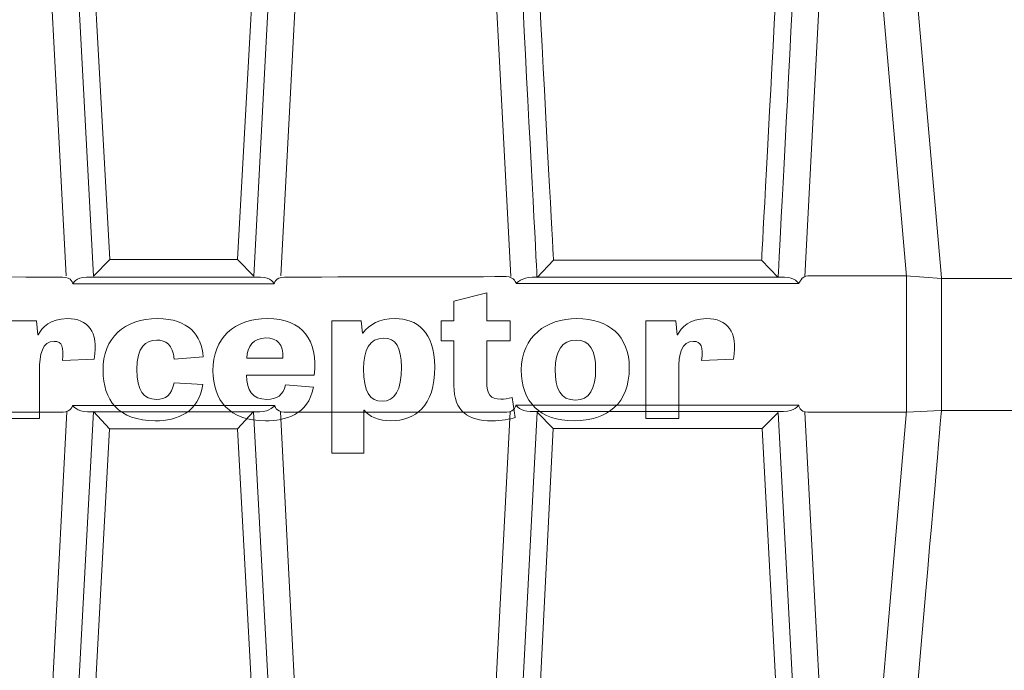
# Model space of a CAD drawing. Units: inches. Extents: x -15.2 to 18.3, y 3.9 to 25.4.
# Drawn here: x -13.6 to -13, y 14.7 to 15 of the extents above; entities that cross this region are included whole.
import ezdxf

# ---------------------------------------------------------------- set-up
doc = ezdxf.new("R2010")
doc.units = ezdxf.units.IN
doc.header["$MEASUREMENT"] = 0
doc.layers.add('Text', color=7, linetype='Continuous')

# ---------------------------------------------------------------- blocks, each defined once
blk = doc.blocks.new('block 35')
at = {"layer": 'Text', "color": 250, "lineweight": 9}
for points in [[(-13.57508, 15.20383), (-13.57508, 15.19008), (-13.55956, 14.89797)], [(-13.41841, 15.20383), (-13.41841, 15.19008), (-13.4339, 14.89797)], [(-13.31461, 15.20428), (-13.31461, 15.19008), (-13.29906, 14.89752)], [(-13.11177, 15.20394), (-13.11177, 15.1899), (-13.12695, 14.89731)], [(-13.09254, 14.51147), (-13.09254, 14.52528), (-13.06742, 14.81877), (-13.06742, 14.89752), (-13.09278, 15.19014), (-13.09278, 15.20416)], [(-13.53416, 14.90744), (-13.52134, 14.90744), (-13.47214, 14.90744), (-13.4593, 14.90744)], [(-13.1522, 14.90702), (-13.27419, 14.90702)], [(-13.57451, 14.51081), (-13.57451, 14.5254), (-13.55934, 14.8182)], [(-13.5577, 14.55734), (-13.54365, 14.81835), (-13.53419, 14.80832)], [(-13.43575, 14.55734), (-13.44986, 14.81835), (-13.4593, 14.80832)], [(-13.41897, 14.51081), (-13.41897, 14.5254), (-13.43416, 14.8182)], [(-13.29954, 14.8182), (-13.31473, 14.52528), (-13.31473, 14.51103)], [(-13.29744, 14.55671), (-13.28378, 14.81811), (-13.27426, 14.80837)], [(-13.12875, 14.55686), (-13.14257, 14.8179), (-13.15181, 14.80837)], [(-13.12695, 14.81811), (-13.11155, 14.52528), (-13.11155, 14.51078)], [(-13.54737, 14.56705), (-13.53419, 14.80832), (-13.51579, 14.80832), (-13.47772, 14.80832), (-13.4593, 14.80832), (-13.44614, 14.56705)], [(-13.13908, 14.56705), (-13.15181, 14.80837), (-13.27426, 14.80837), (-13.28645, 14.56705)]]:
    blk.add_lwpolyline(points, dxfattribs=at)
for points, knots in [([(-13.08732, 15.20413), (-13.08285, 15.20413), (-13.07444, 15.20668), (-13.07244, 15.1902), (-13.07244, 15.1902), (-13.04693, 14.8968), (-13.04693, 14.8968), (-13.04693, 14.8968), (-13.04693, 14.81834), (-13.04693, 14.81834), (-13.04693, 14.81834), (-13.07192, 14.52795), (-13.07243, 14.52504), (-13.07399, 14.51486), (-13.076, 14.51102), (-13.08939, 14.51102)], [0, 0, 0, 0, 1, 1, 1, 2, 2, 2, 3, 3, 3, 4, 4, 4, 5, 5, 5, 5]), ([(-13.03142, 15.20413), (-13.02695, 15.20413), (-13.01854, 15.20668), (-13.01656, 15.1902), (-13.01656, 15.1902), (-12.99104, 14.8968), (-12.99104, 14.8968), (-12.99104, 14.8968), (-12.99104, 14.81834), (-12.99104, 14.81834), (-12.99104, 14.81834), (-13.01602, 14.52795), (-13.01653, 14.52504), (-13.01806, 14.51486), (-13.0201, 14.51102), (-13.03349, 14.51102)], [0, 0, 0, 0, 1, 1, 1, 2, 2, 2, 3, 3, 3, 4, 4, 4, 5, 5, 5, 5]), ([(-13.58823, 15.20449), (-13.58823, 15.20449), (-13.58877, 15.20434), (-13.58877, 15.20434), (-13.57688, 15.20434), (-13.56959, 15.20434), (-13.56869, 15.20434), (-13.5603, 15.20434), (-13.55446, 15.19789), (-13.54992, 15.19272), (-13.54284, 15.19272), (-13.54218, 15.18951), (-13.54218, 15.18754), (-13.53443, 15.18754), (-13.51376, 15.18754), (-13.51376, 15.18754), (-13.51376, 15.18754), (-13.48006, 15.18754), (-13.48006, 15.18754), (-13.48006, 15.18754), (-13.45936, 15.18754), (-13.4516, 15.18754), (-13.4516, 15.18951), (-13.45096, 15.19272), (-13.44387, 15.19272), (-13.43932, 15.19789), (-13.43353, 15.20434), (-13.42512, 15.20434), (-13.42419, 15.20434), (-13.41681, 15.20434), (-13.40462, 15.20434), (-13.40462, 15.20434), (-13.40534, 15.20449), (-13.40534, 15.20449), (-13.40534, 15.20449), (-13.05228, 15.20449), (-13.05228, 15.20449), (-13.05228, 15.20449), (-13.05303, 15.20434), (-13.05303, 15.20434), (-13.02935, 15.20434), (-13.01468, 15.20434), (-13.01468, 15.20434), (-13.00497, 15.20434), (-12.99721, 15.19789), (-12.99656, 15.18948), (-12.99593, 15.18111), (-12.96425, 14.89797), (-12.96425, 14.89797), (-12.96425, 14.89797), (-12.96039, 14.89476), (-12.96039, 14.89151), (-12.96039, 14.88829), (-12.96039, 14.82622), (-12.96039, 14.82234), (-12.96039, 14.81847), (-12.96492, 14.81718), (-12.96492, 14.81718), (-12.96492, 14.81718), (-12.99593, 14.5302), (-12.99721, 14.52309), (-12.99852, 14.516), (-13.00755, 14.51081), (-13.0166, 14.51081), (-13.02566, 14.51081), (-13.10515, 14.51081), (-13.11356, 14.51081), (-13.12196, 14.51081), (-13.12713, 14.52052), (-13.12782, 14.52696), (-13.12845, 14.53345), (-13.12911, 14.558), (-13.12911, 14.558), (-13.12911, 14.558), (-13.13944, 14.56705), (-13.13944, 14.56705), (-13.13944, 14.56705), (-13.2868, 14.56705), (-13.2868, 14.56705), (-13.2868, 14.56705), (-13.29777, 14.55671), (-13.29777, 14.55671), (-13.29777, 14.55671), (-13.29906, 14.53408), (-13.29972, 14.52568), (-13.30035, 14.51728), (-13.30813, 14.51081), (-13.31587, 14.51081), (-13.32367, 14.51081), (-13.41025, 14.51081), (-13.4193, 14.51081), (-13.42834, 14.51081), (-13.43547, 14.51988), (-13.43547, 14.52827), (-13.43547, 14.53666), (-13.43611, 14.55734), (-13.43611, 14.55734), (-13.43611, 14.55734), (-13.44646, 14.56705), (-13.44646, 14.56705), (-13.44646, 14.56705), (-13.47424, 14.56705), (-13.47424, 14.56705), (-13.47424, 14.56705), (-13.51957, 14.56705), (-13.51957, 14.56705), (-13.51957, 14.56705), (-13.54737, 14.56705), (-13.54737, 14.56705), (-13.54737, 14.56705), (-13.5577, 14.55734), (-13.5577, 14.55734), (-13.5577, 14.55734), (-13.55836, 14.53666), (-13.55836, 14.52827), (-13.55836, 14.51988), (-13.56545, 14.51081), (-13.57451, 14.51081), (-13.58356, 14.51081), (-13.67015, 14.51081), (-13.67792, 14.51081), (-13.68569, 14.51081), (-13.69344, 14.51728), (-13.6941, 14.52568), (-13.69473, 14.53408), (-13.69602, 14.55671), (-13.69602, 14.55671), (-13.69602, 14.55671), (-13.70702, 14.56705), (-13.70702, 14.56705), (-13.70702, 14.56705), (-13.85439, 14.56705), (-13.85439, 14.56705), (-13.85439, 14.56705), (-13.86473, 14.55686), (-13.86473, 14.55686), (-13.86473, 14.55686), (-13.86536, 14.53345), (-13.866, 14.52696), (-13.86666, 14.52052), (-13.87183, 14.51081), (-13.88025, 14.51081), (-13.88862, 14.51081), (-13.96815, 14.51081), (-13.97721, 14.51081), (-13.98622, 14.51081), (-13.9953, 14.516), (-13.99658, 14.52309), (-13.9979, 14.5302), (-14.02888, 14.81718), (-14.02888, 14.81718), (-14.02888, 14.81718), (-14.03343, 14.81847), (-14.03343, 14.82234), (-14.03343, 14.82622), (-14.03343, 14.88829), (-14.03343, 14.89151), (-14.03343, 14.89476), (-14.02954, 14.89797), (-14.02954, 14.89797), (-14.02954, 14.89797), (-13.99784, 15.18111), (-13.99725, 15.18948), (-13.99658, 15.19789), (-13.98884, 15.20434), (-13.97911, 15.20434), (-13.97911, 15.20434), (-13.96445, 15.20434), (-13.94084, 15.20434), (-13.94084, 15.20434), (-13.9413, 15.20449), (-13.9413, 15.20449), (-13.9413, 15.20449), (-13.58823, 15.20449), (-13.58823, 15.20449)], [0, 0, 0, 0, 1, 1, 1, 2, 2, 2, 3, 3, 3, 4, 4, 4, 5, 5, 5, 6, 6, 6, 7, 7, 7, 8, 8, 8, 9, 9, 9, 10, 10, 10, 11, 11, 11, 12, 12, 12, 13, 13, 13, 14, 14, 14, 15, 15, 15, 16, 16, 16, 17, 17, 17, 18, 18, 18, 19, 19, 19, 20, 20, 20, 21, 21, 21, 22, 22, 22, 23, 23, 23, 24, 24, 24, 25, 25, 25, 26, 26, 26, 27, 27, 27, 28, 28, 28, 29, 29, 29, 30, 30, 30, 31, 31, 31, 32, 32, 32, 33, 33, 33, 34, 34, 34, 35, 35, 35, 36, 36, 36, 37, 37, 37, 38, 38, 38, 39, 39, 39, 40, 40, 40, 41, 41, 41, 42, 42, 42, 43, 43, 43, 44, 44, 44, 45, 45, 45, 46, 46, 46, 47, 47, 47, 48, 48, 48, 49, 49, 49, 50, 50, 50, 51, 51, 51, 52, 52, 52, 53, 53, 53, 54, 54, 54, 55, 55, 55, 56, 56, 56, 57, 57, 57, 58, 58, 58, 58]), ([(-13.51957, 14.56705), (-13.51957, 14.56705), (-13.54737, 14.56705), (-13.54737, 14.56705), (-13.54737, 14.56705), (-13.5577, 14.55734), (-13.5577, 14.55734), (-13.5577, 14.55734), (-13.55836, 14.53666), (-13.55836, 14.52827), (-13.55836, 14.51988), (-13.56545, 14.51081), (-13.57451, 14.51081), (-13.58356, 14.51081), (-13.67015, 14.51081), (-13.67792, 14.51081), (-13.68569, 14.51081), (-13.69344, 14.51728), (-13.6941, 14.52568), (-13.69473, 14.53408), (-13.69602, 14.55671), (-13.69602, 14.55671), (-13.69602, 14.55671), (-13.70702, 14.56705), (-13.70702, 14.56705), (-13.70702, 14.56705), (-13.85439, 14.56705), (-13.85439, 14.56705), (-13.85439, 14.56705), (-13.86473, 14.55686), (-13.86473, 14.55686), (-13.86473, 14.55686), (-13.86536, 14.53345), (-13.866, 14.52696), (-13.86666, 14.52052), (-13.87183, 14.51081), (-13.88025, 14.51081), (-13.88862, 14.51081), (-13.96815, 14.51081), (-13.97721, 14.51081), (-13.98622, 14.51081), (-13.9953, 14.516), (-13.99658, 14.52309), (-13.9979, 14.5302), (-14.02888, 14.81718), (-14.02888, 14.81718), (-14.02888, 14.81718), (-14.03343, 14.81847), (-14.03343, 14.82234), (-14.03343, 14.82622), (-14.03343, 14.88829), (-14.03343, 14.89151), (-14.03343, 14.89476), (-14.02954, 14.89797), (-14.02954, 14.89797), (-14.02954, 14.89797), (-13.99784, 15.18111), (-13.99725, 15.18948), (-13.99658, 15.19789), (-13.98884, 15.20434), (-13.97911, 15.20434), (-13.97911, 15.20434), (-13.5758, 15.20434), (-13.56869, 15.20434), (-13.5603, 15.20434), (-13.55446, 15.19789), (-13.54992, 15.19272), (-13.54284, 15.19272), (-13.54218, 15.18951), (-13.54218, 15.18754), (-13.53443, 15.18754), (-13.51376, 15.18754), (-13.51376, 15.18754), (-13.51376, 15.18754), (-13.48006, 15.18754), (-13.48006, 15.18754), (-13.48006, 15.18754), (-13.45936, 15.18754), (-13.4516, 15.18754), (-13.4516, 15.18951), (-13.45096, 15.19272), (-13.44387, 15.19272), (-13.43932, 15.19789), (-13.43353, 15.20434), (-13.42512, 15.20434), (-13.41801, 15.20434), (-13.01468, 15.20434), (-13.01468, 15.20434), (-13.00497, 15.20434), (-12.99721, 15.19789), (-12.99656, 15.18948), (-12.99593, 15.18111), (-12.96425, 14.89797), (-12.96425, 14.89797), (-12.96425, 14.89797), (-12.96039, 14.89476), (-12.96039, 14.89151), (-12.96039, 14.88829), (-12.96039, 14.82622), (-12.96039, 14.82234), (-12.96039, 14.81847), (-12.96492, 14.81718), (-12.96492, 14.81718), (-12.96492, 14.81718), (-12.99593, 14.5302), (-12.99721, 14.52309), (-12.99852, 14.516), (-13.00755, 14.51081), (-13.0166, 14.51081), (-13.02566, 14.51081), (-13.10515, 14.51081), (-13.11356, 14.51081), (-13.12196, 14.51081), (-13.12713, 14.52052), (-13.12782, 14.52696), (-13.12845, 14.53345), (-13.12911, 14.558), (-13.12911, 14.558), (-13.12911, 14.558), (-13.13944, 14.56705), (-13.13944, 14.56705), (-13.13944, 14.56705), (-13.2868, 14.56705), (-13.2868, 14.56705), (-13.2868, 14.56705), (-13.29777, 14.55671), (-13.29777, 14.55671), (-13.29777, 14.55671), (-13.29906, 14.53408), (-13.29972, 14.52568), (-13.30035, 14.51728), (-13.30813, 14.51081), (-13.31587, 14.51081), (-13.32367, 14.51081), (-13.41025, 14.51081), (-13.4193, 14.51081), (-13.42834, 14.51081), (-13.43547, 14.51988), (-13.43547, 14.52827), (-13.43547, 14.53666), (-13.43611, 14.55734), (-13.43611, 14.55734), (-13.43611, 14.55734), (-13.44646, 14.56705), (-13.44646, 14.56705), (-13.44646, 14.56705), (-13.47424, 14.56705), (-13.47424, 14.56705), (-13.47424, 14.56705), (-13.51957, 14.56705), (-13.51957, 14.56705)], [0, 0, 0, 0, 1, 1, 1, 2, 2, 2, 3, 3, 3, 4, 4, 4, 5, 5, 5, 6, 6, 6, 7, 7, 7, 8, 8, 8, 9, 9, 9, 10, 10, 10, 11, 11, 11, 12, 12, 12, 13, 13, 13, 14, 14, 14, 15, 15, 15, 16, 16, 16, 17, 17, 17, 18, 18, 18, 19, 19, 19, 20, 20, 20, 21, 21, 21, 22, 22, 22, 23, 23, 23, 24, 24, 24, 25, 25, 25, 26, 26, 26, 27, 27, 27, 28, 28, 28, 29, 29, 29, 30, 30, 30, 31, 31, 31, 32, 32, 32, 33, 33, 33, 34, 34, 34, 35, 35, 35, 36, 36, 36, 37, 37, 37, 38, 38, 38, 39, 39, 39, 40, 40, 40, 41, 41, 41, 42, 42, 42, 43, 43, 43, 44, 44, 44, 45, 45, 45, 46, 46, 46, 47, 47, 47, 48, 48, 48, 49, 49, 49, 50, 50, 50, 50]), ([(-13.57664, 15.20442), (-13.56617, 15.20442), (-13.55977, 15.19811), (-13.55904, 15.18708), (-13.55904, 15.18708), (-13.54373, 14.89764), (-13.54373, 14.89764), (-13.54373, 14.89764), (-13.53416, 14.90744), (-13.53416, 14.90744), (-13.53416, 14.90744), (-13.54992, 15.19272), (-13.54992, 15.19272)], [0, 0, 0, 0, 1, 1, 1, 2, 2, 2, 3, 3, 3, 4, 4, 4, 4]), ([(-13.41685, 15.20442), (-13.42732, 15.20442), (-13.43368, 15.19811), (-13.43443, 15.18708), (-13.43443, 15.18708), (-13.44976, 14.89764), (-13.44976, 14.89764), (-13.44976, 14.89764), (-13.4593, 14.90744), (-13.4593, 14.90744), (-13.4593, 14.90744), (-13.44353, 15.19272), (-13.44353, 15.19272)], [0, 0, 0, 0, 1, 1, 1, 2, 2, 2, 3, 3, 3, 4, 4, 4, 4]), ([(-13.31636, 15.2044), (-13.30421, 15.2044), (-13.29929, 15.19564), (-13.29903, 15.18957), (-13.29873, 15.18352), (-13.2838, 14.89695), (-13.2838, 14.89695), (-13.2838, 14.89695), (-13.27419, 14.90702), (-13.27419, 14.90702), (-13.27419, 14.90702), (-13.2888, 15.18243), (-13.28919, 15.1887), (-13.28955, 15.19497), (-13.29015, 15.20443), (-13.29687, 15.20443)], [0, 0, 0, 0, 1, 1, 1, 2, 2, 2, 3, 3, 3, 4, 4, 4, 5, 5, 5, 5]), ([(-13.11005, 15.2044), (-13.12216, 15.2044), (-13.12708, 15.19564), (-13.12737, 15.18957), (-13.12764, 15.18352), (-13.14257, 14.89695), (-13.14257, 14.89695), (-13.14257, 14.89695), (-13.1522, 14.90702), (-13.1522, 14.90702), (-13.1522, 14.90702), (-13.13761, 15.18243), (-13.13719, 15.1887), (-13.13683, 15.19497), (-13.13622, 15.20443), (-13.1295, 15.20443)], [0, 0, 0, 0, 1, 1, 1, 2, 2, 2, 3, 3, 3, 4, 4, 4, 5, 5, 5, 5]), ([(-13.02076, 15.20413), (-13.01635, 15.20413), (-13.00692, 15.20074), (-13.0059, 15.1902), (-13.0059, 15.1902), (-12.98044, 14.8968), (-12.98044, 14.8968), (-12.98044, 14.8968), (-12.98044, 14.81834), (-12.98044, 14.81834), (-12.98044, 14.81834), (-13.00563, 14.52798), (-13.00584, 14.52504), (-13.00608, 14.5221), (-13.00947, 14.51102), (-13.02283, 14.51102)], [0, 0, 0, 0, 1, 1, 1, 2, 2, 2, 3, 3, 3, 4, 4, 4, 5, 5, 5, 5]), ([(-14.02954, 14.89741), (-14.02954, 14.89741), (-14.01302, 14.89741), (-14.01302, 14.89741), (-14.01302, 14.89741), (-14.00244, 14.89623), (-14.00244, 14.89623), (-14.00244, 14.89623), (-13.94654, 14.89623), (-13.94654, 14.89623), (-13.94654, 14.89623), (-13.92583, 14.89784), (-13.92583, 14.89784), (-13.92583, 14.89784), (-13.87156, 14.89784), (-13.8683, 14.89784), (-13.8648, 14.89784), (-13.86305, 14.89338), (-13.86305, 14.89338), (-13.86305, 14.89338), (-13.69746, 14.89338), (-13.69746, 14.89338), (-13.69746, 14.89338), (-13.69645, 14.8974), (-13.69167, 14.8974), (-13.68691, 14.8974), (-13.56632, 14.89713), (-13.5618, 14.89713), (-13.55603, 14.89713), (-13.55578, 14.89311), (-13.55578, 14.89311), (-13.55578, 14.89311), (-13.52161, 14.89311), (-13.52161, 14.89311), (-13.52161, 14.89311), (-13.47187, 14.89311), (-13.47187, 14.89311), (-13.47187, 14.89311), (-13.43773, 14.89311), (-13.43773, 14.89311), (-13.43773, 14.89311), (-13.43743, 14.89713), (-13.43167, 14.89713), (-13.42714, 14.89713), (-13.30657, 14.8974), (-13.30179, 14.8974), (-13.29699, 14.8974), (-13.296, 14.89338), (-13.296, 14.89338), (-13.296, 14.89338), (-13.13045, 14.89338), (-13.13045, 14.89338), (-13.13045, 14.89338), (-13.12869, 14.89784), (-13.12515, 14.89784), (-13.12187, 14.89784), (-13.06764, 14.89784), (-13.06764, 14.89784), (-13.06764, 14.89784), (-13.04693, 14.89623), (-13.04693, 14.89623), (-13.04693, 14.89623), (-12.99104, 14.89623), (-12.99104, 14.89623), (-12.99104, 14.89623), (-12.98047, 14.89741), (-12.98047, 14.89741), (-12.98047, 14.89741), (-12.96393, 14.89741), (-12.96393, 14.89741)], [0, 0, 0, 0, 1, 1, 1, 2, 2, 2, 3, 3, 3, 4, 4, 4, 5, 5, 5, 6, 6, 6, 7, 7, 7, 8, 8, 8, 9, 9, 9, 10, 10, 10, 11, 11, 11, 12, 12, 12, 13, 13, 13, 14, 14, 14, 15, 15, 15, 16, 16, 16, 17, 17, 17, 18, 18, 18, 19, 19, 19, 20, 20, 20, 21, 21, 21, 22, 22, 22, 23, 23, 23, 23]), ([(-13.43773, 14.89311), (-13.43773, 14.89311), (-13.43948, 14.89713), (-13.44578, 14.89713), (-13.45202, 14.89713), (-13.47214, 14.89713), (-13.47214, 14.89713), (-13.47214, 14.89713), (-13.52134, 14.89713), (-13.52134, 14.89713), (-13.52134, 14.89713), (-13.54146, 14.89713), (-13.54773, 14.89713), (-13.55404, 14.89713), (-13.55578, 14.89311), (-13.55578, 14.89311)], [0, 0, 0, 0, 1, 1, 1, 2, 2, 2, 3, 3, 3, 4, 4, 4, 5, 5, 5, 5]), ([(-13.13045, 14.89338), (-13.13045, 14.89338), (-13.13297, 14.89713), (-13.13875, 14.89713), (-13.1445, 14.89713), (-13.28096, 14.89713), (-13.28669, 14.89713), (-13.29249, 14.89713), (-13.296, 14.89338), (-13.296, 14.89338)], [0, 0, 0, 0, 1, 1, 1, 2, 2, 2, 3, 3, 3, 3]), ([(-12.96456, 14.81718), (-12.96456, 14.81718), (-12.98064, 14.81718), (-12.98064, 14.81718), (-12.98064, 14.81718), (-12.99134, 14.81892), (-12.99134, 14.81892), (-12.99134, 14.81892), (-13.04715, 14.81892), (-13.04715, 14.81892), (-13.04715, 14.81892), (-13.06742, 14.81796), (-13.06742, 14.81796), (-13.06742, 14.81796), (-13.1218, 14.81796), (-13.12521, 14.81796), (-13.12989, 14.81796), (-13.13052, 14.82217), (-13.13052, 14.82217), (-13.13052, 14.82217), (-13.29621, 14.82217), (-13.29621, 14.82217), (-13.29621, 14.82217), (-13.29666, 14.81811), (-13.30155, 14.81811), (-13.30642, 14.81811), (-13.4276, 14.81811), (-13.432, 14.81811), (-13.43685, 14.81811), (-13.43751, 14.822), (-13.43751, 14.822), (-13.43751, 14.822), (-13.47892, 14.822), (-13.47892, 14.822), (-13.47892, 14.822), (-13.51459, 14.822), (-13.51459, 14.822), (-13.51459, 14.822), (-13.55596, 14.822), (-13.55596, 14.822), (-13.55596, 14.822), (-13.55659, 14.81811), (-13.56148, 14.81811), (-13.56587, 14.81811), (-13.68707, 14.81811), (-13.69195, 14.81811), (-13.6968, 14.81811), (-13.69728, 14.82217), (-13.69728, 14.82217), (-13.69728, 14.82217), (-13.86294, 14.82217), (-13.86294, 14.82217), (-13.86294, 14.82217), (-13.86359, 14.81796), (-13.8683, 14.81796), (-13.8717, 14.81796), (-13.92604, 14.81796), (-13.92604, 14.81796), (-13.92604, 14.81796), (-13.94635, 14.81892), (-13.94635, 14.81892), (-13.94635, 14.81892), (-14.00212, 14.81892), (-14.00212, 14.81892), (-14.00212, 14.81892), (-14.01288, 14.81718), (-14.01288, 14.81718), (-14.01288, 14.81718), (-14.02888, 14.81718), (-14.02888, 14.81718)], [0, 0, 0, 0, 1, 1, 1, 2, 2, 2, 3, 3, 3, 4, 4, 4, 5, 5, 5, 6, 6, 6, 7, 7, 7, 8, 8, 8, 9, 9, 9, 10, 10, 10, 11, 11, 11, 12, 12, 12, 13, 13, 13, 14, 14, 14, 15, 15, 15, 16, 16, 16, 17, 17, 17, 18, 18, 18, 19, 19, 19, 20, 20, 20, 21, 21, 21, 22, 22, 22, 23, 23, 23, 23]), ([(-13.55596, 14.822), (-13.55596, 14.822), (-13.5532, 14.81826), (-13.54722, 14.81826), (-13.5412, 14.81826), (-13.51621, 14.81826), (-13.51621, 14.81826), (-13.51621, 14.81826), (-13.47726, 14.81826), (-13.47726, 14.81826), (-13.47726, 14.81826), (-13.45226, 14.81826), (-13.44627, 14.81826), (-13.44025, 14.81826), (-13.43751, 14.822), (-13.43751, 14.822)], [0, 0, 0, 0, 1, 1, 1, 2, 2, 2, 3, 3, 3, 4, 4, 4, 5, 5, 5, 5]), ([(-13.29621, 14.82217), (-13.29621, 14.82217), (-13.29348, 14.81835), (-13.28781, 14.81835), (-13.2821, 14.81835), (-13.14448, 14.81835), (-13.13935, 14.81835), (-13.13286, 14.81835), (-13.13052, 14.82217), (-13.13052, 14.82217)], [0, 0, 0, 0, 1, 1, 1, 2, 2, 2, 3, 3, 3, 3])]:
    blk.add_open_spline(points, degree=3, knots=knots, dxfattribs=at)
blk = doc.blocks.new('block 39')
at = {"layer": 'Text', "color": 250, "lineweight": 9}
for points, knots in [([(-13.33993, 14.87149), (-13.33993, 14.87149), (-13.33247, 14.87149), (-13.33247, 14.87149), (-13.33247, 14.87149), (-13.33247, 14.88303), (-13.33247, 14.88303), (-13.33247, 14.88303), (-13.31326, 14.88791), (-13.31326, 14.88791), (-13.31326, 14.88791), (-13.31326, 14.87149), (-13.31326, 14.87149), (-13.31326, 14.87149), (-13.29957, 14.87149), (-13.29957, 14.87149), (-13.29957, 14.87149), (-13.29957, 14.85971), (-13.29957, 14.85971), (-13.29957, 14.85971), (-13.31326, 14.85971), (-13.31326, 14.85971), (-13.31326, 14.85971), (-13.31326, 14.83595), (-13.31326, 14.83595), (-13.31326, 14.8284), (-13.31118, 14.82562), (-13.30507, 14.82562), (-13.30299, 14.82562), (-13.30092, 14.82595), (-13.29834, 14.82662), (-13.29834, 14.82662), (-13.29663, 14.81495), (-13.29663, 14.81495), (-13.29957, 14.81384), (-13.30446, 14.81296), (-13.31033, 14.81296), (-13.32415, 14.81296), (-13.33247, 14.81829), (-13.33247, 14.83362), (-13.33247, 14.83362), (-13.33247, 14.85971), (-13.33247, 14.85971), (-13.33247, 14.85971), (-13.33993, 14.85971), (-13.33993, 14.85971), (-13.33993, 14.85971), (-13.33993, 14.87149), (-13.33993, 14.87149)], [0, 0, 0, 0, 1, 1, 1, 2, 2, 2, 3, 3, 3, 4, 4, 4, 5, 5, 5, 6, 6, 6, 7, 7, 7, 8, 8, 8, 9, 9, 9, 10, 10, 10, 11, 11, 11, 12, 12, 12, 13, 13, 13, 14, 14, 14, 15, 15, 15, 16, 16, 16, 16]), ([(-13.56188, 14.84827), (-13.56078, 14.85627), (-13.56212, 14.85948), (-13.56665, 14.85948), (-13.57362, 14.85948), (-13.57533, 14.85205), (-13.57533, 14.84216), (-13.57533, 14.84216), (-13.57533, 14.81429), (-13.57533, 14.81429), (-13.57533, 14.81429), (-13.59465, 14.81429), (-13.59465, 14.81429), (-13.59465, 14.81429), (-13.59465, 14.87149), (-13.59465, 14.87149), (-13.59465, 14.87149), (-13.57704, 14.87149), (-13.57704, 14.87149), (-13.57704, 14.87149), (-13.57631, 14.86327), (-13.57631, 14.86327), (-13.57631, 14.86327), (-13.57606, 14.86327), (-13.57606, 14.86327), (-13.57374, 14.8677), (-13.56909, 14.87282), (-13.55895, 14.87282), (-13.54683, 14.87282), (-13.5406, 14.86548), (-13.54317, 14.84916), (-13.54317, 14.84916), (-13.56188, 14.84827), (-13.56188, 14.84827)], [0, 0, 0, 0, 1, 1, 1, 2, 2, 2, 3, 3, 3, 4, 4, 4, 5, 5, 5, 6, 6, 6, 7, 7, 7, 8, 8, 8, 9, 9, 9, 10, 10, 10, 11, 11, 11, 11]), ([(-13.49635, 14.84916), (-13.49696, 14.85749), (-13.50137, 14.86027), (-13.50663, 14.86027), (-13.51298, 14.86027), (-13.51824, 14.85627), (-13.51824, 14.84306), (-13.51824, 14.83028), (-13.51421, 14.82551), (-13.50675, 14.82551), (-13.50137, 14.82551), (-13.49782, 14.82773), (-13.49647, 14.83527), (-13.49647, 14.83527), (-13.4796, 14.83417), (-13.4796, 14.83417), (-13.4818, 14.81806), (-13.4944, 14.81296), (-13.50749, 14.81296), (-13.52912, 14.81296), (-13.53806, 14.8254), (-13.53806, 14.84238), (-13.53806, 14.8616), (-13.52582, 14.87282), (-13.50601, 14.87282), (-13.48816, 14.87282), (-13.48009, 14.86304), (-13.47936, 14.85038), (-13.47936, 14.85038), (-13.49635, 14.84916), (-13.49635, 14.84916)], [0, 0, 0, 0, 1, 1, 1, 2, 2, 2, 3, 3, 3, 4, 4, 4, 5, 5, 5, 6, 6, 6, 7, 7, 7, 8, 8, 8, 9, 9, 9, 10, 10, 10, 10]), ([(-13.4147, 14.83261), (-13.41812, 14.81628), (-13.43133, 14.81296), (-13.44283, 14.81296), (-13.46422, 14.81296), (-13.47365, 14.82517), (-13.47365, 14.84227), (-13.47365, 14.86138), (-13.46141, 14.87282), (-13.4416, 14.87282), (-13.42118, 14.87282), (-13.41189, 14.86015), (-13.41433, 14.83961), (-13.41433, 14.83961), (-13.45395, 14.83961), (-13.45395, 14.83961), (-13.45383, 14.83084), (-13.45066, 14.82551), (-13.4421, 14.82551), (-13.43623, 14.82551), (-13.43243, 14.82795), (-13.43108, 14.83405), (-13.43108, 14.83405), (-13.4147, 14.83261), (-13.4147, 14.83261)], [0, 0, 0, 0, 1, 1, 1, 2, 2, 2, 3, 3, 3, 4, 4, 4, 5, 5, 5, 6, 6, 6, 7, 7, 7, 8, 8, 8, 8]), ([(-13.40409, 14.79397), (-13.40409, 14.79397), (-13.40409, 14.87149), (-13.40409, 14.87149), (-13.40409, 14.87149), (-13.38685, 14.87149), (-13.38685, 14.87149), (-13.38685, 14.87149), (-13.386, 14.86438), (-13.386, 14.86438), (-13.386, 14.86438), (-13.38576, 14.86438), (-13.38576, 14.86438), (-13.3822, 14.86937), (-13.3761, 14.87282), (-13.36692, 14.87282), (-13.35445, 14.87282), (-13.34368, 14.86537), (-13.34368, 14.8445), (-13.34368, 14.8214), (-13.35531, 14.81296), (-13.36937, 14.81296), (-13.37622, 14.81296), (-13.38232, 14.8154), (-13.38502, 14.81928), (-13.38502, 14.81928), (-13.38527, 14.81928), (-13.38527, 14.81928), (-13.38527, 14.81928), (-13.38527, 14.79397), (-13.38527, 14.79397), (-13.38527, 14.79397), (-13.40409, 14.79397), (-13.40409, 14.79397)], [0, 0, 0, 0, 1, 1, 1, 2, 2, 2, 3, 3, 3, 4, 4, 4, 5, 5, 5, 6, 6, 6, 7, 7, 7, 8, 8, 8, 9, 9, 9, 10, 10, 10, 11, 11, 11, 11]), ([(-13.293, 14.84283), (-13.293, 14.86237), (-13.27832, 14.87282), (-13.26046, 14.87282), (-13.24163, 14.87282), (-13.22976, 14.8626), (-13.22976, 14.84394), (-13.22976, 14.82339), (-13.24236, 14.81296), (-13.26206, 14.81296), (-13.28223, 14.81296), (-13.293, 14.82395), (-13.293, 14.84283)], [0, 0, 0, 0, 1, 1, 1, 2, 2, 2, 3, 3, 3, 4, 4, 4, 4]), ([(-13.18736, 14.84827), (-13.18627, 14.85627), (-13.18761, 14.85948), (-13.19214, 14.85948), (-13.19911, 14.85948), (-13.20082, 14.85205), (-13.20082, 14.84216), (-13.20082, 14.84216), (-13.20082, 14.81429), (-13.20082, 14.81429), (-13.20082, 14.81429), (-13.22013, 14.81429), (-13.22013, 14.81429), (-13.22013, 14.81429), (-13.22013, 14.87149), (-13.22013, 14.87149), (-13.22013, 14.87149), (-13.20253, 14.87149), (-13.20253, 14.87149), (-13.20253, 14.87149), (-13.2018, 14.86327), (-13.2018, 14.86327), (-13.2018, 14.86327), (-13.20155, 14.86327), (-13.20155, 14.86327), (-13.19923, 14.8677), (-13.19458, 14.87282), (-13.18443, 14.87282), (-13.17232, 14.87282), (-13.16608, 14.86548), (-13.16866, 14.84916), (-13.16866, 14.84916), (-13.18736, 14.84827), (-13.18736, 14.84827)], [0, 0, 0, 0, 1, 1, 1, 2, 2, 2, 3, 3, 3, 4, 4, 4, 5, 5, 5, 6, 6, 6, 7, 7, 7, 8, 8, 8, 9, 9, 9, 10, 10, 10, 11, 11, 11, 11]), ([(-13.43267, 14.84961), (-13.43218, 14.85794), (-13.43623, 14.86149), (-13.44259, 14.86149), (-13.44992, 14.86149), (-13.45346, 14.85659), (-13.45383, 14.84961), (-13.45383, 14.84961), (-13.43267, 14.84961), (-13.43267, 14.84961)], [0, 0, 0, 0, 1, 1, 1, 2, 2, 2, 3, 3, 3, 3]), ([(-13.37462, 14.8244), (-13.36692, 14.8244), (-13.36325, 14.83084), (-13.36325, 14.84439), (-13.36325, 14.85627), (-13.36667, 14.86138), (-13.37364, 14.86138), (-13.38208, 14.86138), (-13.38539, 14.85428), (-13.38539, 14.84338), (-13.38539, 14.83006), (-13.38171, 14.8244), (-13.37462, 14.8244)], [0, 0, 0, 0, 1, 1, 1, 2, 2, 2, 3, 3, 3, 4, 4, 4, 4]), ([(-13.24946, 14.84328), (-13.24946, 14.85415), (-13.253, 14.86027), (-13.26095, 14.86027), (-13.26915, 14.86027), (-13.27318, 14.85394), (-13.27318, 14.84294), (-13.27318, 14.8315), (-13.27001, 14.82506), (-13.26133, 14.82506), (-13.253, 14.82506), (-13.24946, 14.83195), (-13.24946, 14.84328)], [0, 0, 0, 0, 1, 1, 1, 2, 2, 2, 3, 3, 3, 4, 4, 4, 4])]:
    blk.add_open_spline(points, degree=3, knots=knots, dxfattribs=at)
blk = doc.blocks.new('block 40')
at = {"layer": 'Text', "color": 250, "lineweight": 9}
for points, knots in [([(-13.33993, 14.87149), (-13.33993, 14.87149), (-13.33247, 14.87149), (-13.33247, 14.87149), (-13.33247, 14.87149), (-13.33247, 14.88303), (-13.33247, 14.88303), (-13.33247, 14.88303), (-13.31326, 14.88791), (-13.31326, 14.88791), (-13.31326, 14.88791), (-13.31326, 14.87149), (-13.31326, 14.87149), (-13.31326, 14.87149), (-13.29957, 14.87149), (-13.29957, 14.87149), (-13.29957, 14.87149), (-13.29957, 14.85971), (-13.29957, 14.85971), (-13.29957, 14.85971), (-13.31326, 14.85971), (-13.31326, 14.85971), (-13.31326, 14.85971), (-13.31326, 14.83595), (-13.31326, 14.83595), (-13.31326, 14.8284), (-13.31118, 14.82562), (-13.30507, 14.82562), (-13.30299, 14.82562), (-13.30092, 14.82595), (-13.29834, 14.82662), (-13.29834, 14.82662), (-13.29663, 14.81495), (-13.29663, 14.81495), (-13.29957, 14.81384), (-13.30446, 14.81296), (-13.31033, 14.81296), (-13.32415, 14.81296), (-13.33247, 14.81829), (-13.33247, 14.83362), (-13.33247, 14.83362), (-13.33247, 14.85971), (-13.33247, 14.85971), (-13.33247, 14.85971), (-13.33993, 14.85971), (-13.33993, 14.85971), (-13.33993, 14.85971), (-13.33993, 14.87149), (-13.33993, 14.87149)], [0, 0, 0, 0, 1, 1, 1, 2, 2, 2, 3, 3, 3, 4, 4, 4, 5, 5, 5, 6, 6, 6, 7, 7, 7, 8, 8, 8, 9, 9, 9, 10, 10, 10, 11, 11, 11, 12, 12, 12, 13, 13, 13, 14, 14, 14, 15, 15, 15, 16, 16, 16, 16]), ([(-13.56188, 14.84827), (-13.56078, 14.85627), (-13.56212, 14.85948), (-13.56665, 14.85948), (-13.57362, 14.85948), (-13.57533, 14.85205), (-13.57533, 14.84216), (-13.57533, 14.84216), (-13.57533, 14.81429), (-13.57533, 14.81429), (-13.57533, 14.81429), (-13.59465, 14.81429), (-13.59465, 14.81429), (-13.59465, 14.81429), (-13.59465, 14.87149), (-13.59465, 14.87149), (-13.59465, 14.87149), (-13.57704, 14.87149), (-13.57704, 14.87149), (-13.57704, 14.87149), (-13.57631, 14.86327), (-13.57631, 14.86327), (-13.57631, 14.86327), (-13.57606, 14.86327), (-13.57606, 14.86327), (-13.57374, 14.8677), (-13.56909, 14.87282), (-13.55895, 14.87282), (-13.54683, 14.87282), (-13.5406, 14.86548), (-13.54317, 14.84916), (-13.54317, 14.84916), (-13.56188, 14.84827), (-13.56188, 14.84827)], [0, 0, 0, 0, 1, 1, 1, 2, 2, 2, 3, 3, 3, 4, 4, 4, 5, 5, 5, 6, 6, 6, 7, 7, 7, 8, 8, 8, 9, 9, 9, 10, 10, 10, 11, 11, 11, 11]), ([(-13.49635, 14.84916), (-13.49696, 14.85749), (-13.50137, 14.86027), (-13.50663, 14.86027), (-13.51298, 14.86027), (-13.51824, 14.85627), (-13.51824, 14.84306), (-13.51824, 14.83028), (-13.51421, 14.82551), (-13.50675, 14.82551), (-13.50137, 14.82551), (-13.49782, 14.82773), (-13.49647, 14.83527), (-13.49647, 14.83527), (-13.4796, 14.83417), (-13.4796, 14.83417), (-13.4818, 14.81806), (-13.4944, 14.81296), (-13.50749, 14.81296), (-13.52912, 14.81296), (-13.53806, 14.8254), (-13.53806, 14.84238), (-13.53806, 14.8616), (-13.52582, 14.87282), (-13.50601, 14.87282), (-13.48816, 14.87282), (-13.48009, 14.86304), (-13.47936, 14.85038), (-13.47936, 14.85038), (-13.49635, 14.84916), (-13.49635, 14.84916)], [0, 0, 0, 0, 1, 1, 1, 2, 2, 2, 3, 3, 3, 4, 4, 4, 5, 5, 5, 6, 6, 6, 7, 7, 7, 8, 8, 8, 9, 9, 9, 10, 10, 10, 10]), ([(-13.4147, 14.83261), (-13.41812, 14.81628), (-13.43133, 14.81296), (-13.44283, 14.81296), (-13.46422, 14.81296), (-13.47365, 14.82517), (-13.47365, 14.84227), (-13.47365, 14.86138), (-13.46141, 14.87282), (-13.4416, 14.87282), (-13.42118, 14.87282), (-13.41189, 14.86015), (-13.41433, 14.83961), (-13.41433, 14.83961), (-13.45395, 14.83961), (-13.45395, 14.83961), (-13.45383, 14.83084), (-13.45066, 14.82551), (-13.4421, 14.82551), (-13.43623, 14.82551), (-13.43243, 14.82795), (-13.43108, 14.83405), (-13.43108, 14.83405), (-13.4147, 14.83261), (-13.4147, 14.83261)], [0, 0, 0, 0, 1, 1, 1, 2, 2, 2, 3, 3, 3, 4, 4, 4, 5, 5, 5, 6, 6, 6, 7, 7, 7, 8, 8, 8, 8]), ([(-13.40409, 14.79397), (-13.40409, 14.79397), (-13.40409, 14.87149), (-13.40409, 14.87149), (-13.40409, 14.87149), (-13.38685, 14.87149), (-13.38685, 14.87149), (-13.38685, 14.87149), (-13.386, 14.86438), (-13.386, 14.86438), (-13.386, 14.86438), (-13.38576, 14.86438), (-13.38576, 14.86438), (-13.3822, 14.86937), (-13.3761, 14.87282), (-13.36692, 14.87282), (-13.35445, 14.87282), (-13.34368, 14.86537), (-13.34368, 14.8445), (-13.34368, 14.8214), (-13.35531, 14.81296), (-13.36937, 14.81296), (-13.37622, 14.81296), (-13.38232, 14.8154), (-13.38502, 14.81928), (-13.38502, 14.81928), (-13.38527, 14.81928), (-13.38527, 14.81928), (-13.38527, 14.81928), (-13.38527, 14.79397), (-13.38527, 14.79397), (-13.38527, 14.79397), (-13.40409, 14.79397), (-13.40409, 14.79397)], [0, 0, 0, 0, 1, 1, 1, 2, 2, 2, 3, 3, 3, 4, 4, 4, 5, 5, 5, 6, 6, 6, 7, 7, 7, 8, 8, 8, 9, 9, 9, 10, 10, 10, 11, 11, 11, 11]), ([(-13.293, 14.84283), (-13.293, 14.86237), (-13.27832, 14.87282), (-13.26046, 14.87282), (-13.24163, 14.87282), (-13.22976, 14.8626), (-13.22976, 14.84394), (-13.22976, 14.82339), (-13.24236, 14.81296), (-13.26206, 14.81296), (-13.28223, 14.81296), (-13.293, 14.82395), (-13.293, 14.84283)], [0, 0, 0, 0, 1, 1, 1, 2, 2, 2, 3, 3, 3, 4, 4, 4, 4]), ([(-13.18736, 14.84827), (-13.18627, 14.85627), (-13.18761, 14.85948), (-13.19214, 14.85948), (-13.19911, 14.85948), (-13.20082, 14.85205), (-13.20082, 14.84216), (-13.20082, 14.84216), (-13.20082, 14.81429), (-13.20082, 14.81429), (-13.20082, 14.81429), (-13.22013, 14.81429), (-13.22013, 14.81429), (-13.22013, 14.81429), (-13.22013, 14.87149), (-13.22013, 14.87149), (-13.22013, 14.87149), (-13.20253, 14.87149), (-13.20253, 14.87149), (-13.20253, 14.87149), (-13.2018, 14.86327), (-13.2018, 14.86327), (-13.2018, 14.86327), (-13.20155, 14.86327), (-13.20155, 14.86327), (-13.19923, 14.8677), (-13.19458, 14.87282), (-13.18443, 14.87282), (-13.17232, 14.87282), (-13.16608, 14.86548), (-13.16866, 14.84916), (-13.16866, 14.84916), (-13.18736, 14.84827), (-13.18736, 14.84827)], [0, 0, 0, 0, 1, 1, 1, 2, 2, 2, 3, 3, 3, 4, 4, 4, 5, 5, 5, 6, 6, 6, 7, 7, 7, 8, 8, 8, 9, 9, 9, 10, 10, 10, 11, 11, 11, 11]), ([(-13.43267, 14.84961), (-13.43218, 14.85794), (-13.43623, 14.86149), (-13.44259, 14.86149), (-13.44992, 14.86149), (-13.45346, 14.85659), (-13.45383, 14.84961), (-13.45383, 14.84961), (-13.43267, 14.84961), (-13.43267, 14.84961)], [0, 0, 0, 0, 1, 1, 1, 2, 2, 2, 3, 3, 3, 3]), ([(-13.37462, 14.8244), (-13.36692, 14.8244), (-13.36325, 14.83084), (-13.36325, 14.84439), (-13.36325, 14.85627), (-13.36667, 14.86138), (-13.37364, 14.86138), (-13.38208, 14.86138), (-13.38539, 14.85428), (-13.38539, 14.84338), (-13.38539, 14.83006), (-13.38171, 14.8244), (-13.37462, 14.8244)], [0, 0, 0, 0, 1, 1, 1, 2, 2, 2, 3, 3, 3, 4, 4, 4, 4]), ([(-13.24946, 14.84328), (-13.24946, 14.85415), (-13.253, 14.86027), (-13.26095, 14.86027), (-13.26915, 14.86027), (-13.27318, 14.85394), (-13.27318, 14.84294), (-13.27318, 14.8315), (-13.27001, 14.82506), (-13.26133, 14.82506), (-13.253, 14.82506), (-13.24946, 14.83195), (-13.24946, 14.84328)], [0, 0, 0, 0, 1, 1, 1, 2, 2, 2, 3, 3, 3, 4, 4, 4, 4])]:
    blk.add_open_spline(points, degree=3, knots=knots, dxfattribs=at)

msp = doc.modelspace()

# ---------------------------------------------------------------- linework, layer by layer
at = {"layer": 'Text', "color": 250, "lineweight": 9}
msp.add_open_spline([(-13.06871, 15.29462), (-13.06871, 15.29462), (-13.06693, 15.29462), (-13.06693, 15.29462), (-13.06693, 15.29462), (-13.07261, 15.29825), (-13.07261, 15.29825), (-13.07261, 15.29825), (-13.03082, 15.29825), (-13.03082, 15.29825), (-13.03082, 15.29825), (-13.03082, 15.30678), (-13.03082, 15.30678), (-13.03082, 15.30678), (-13.03475, 15.30678), (-13.03475, 15.30678), (-13.03475, 15.30678), (-13.03475, 15.32647), (-13.03475, 15.32647), (-13.03475, 15.32647), (-13.42131, 15.32647), (-13.42131, 15.32647), (-13.42131, 15.32647), (-13.42131, 15.30678), (-13.42131, 15.30678), (-13.42131, 15.30678), (-13.42526, 15.30678), (-13.42526, 15.30678), (-13.42526, 15.30678), (-13.42526, 15.29825), (-13.42526, 15.29825), (-13.42526, 15.29825), (-13.38347, 15.29825), (-13.38347, 15.29825), (-13.38347, 15.29825), (-13.38913, 15.29462), (-13.38913, 15.29462), (-13.38913, 15.29462), (-13.38739, 15.29462), (-13.38739, 15.29462), (-13.38739, 15.29462), (-13.38739, 15.27504), (-13.38739, 15.27504), (-13.38739, 15.27504), (-13.38881, 15.27504), (-13.38881, 15.27504), (-13.38881, 15.27504), (-13.39392, 15.26991), (-13.39392, 15.26991), (-13.39392, 15.26991), (-13.39872, 15.26991), (-13.39872, 15.26991), (-13.39872, 15.26991), (-13.39872, 15.26499), (-13.39872, 15.26499), (-13.39872, 15.26499), (-13.39823, 15.26499), (-13.39823, 15.26499), (-13.39823, 15.26499), (-13.40048, 15.26204), (-13.40048, 15.26204), (-13.40048, 15.26204), (-13.39825, 15.26204), (-13.39825, 15.26204), (-13.39825, 15.26204), (-13.39825, 15.24922), (-13.39825, 15.24922), (-13.39825, 15.24922), (-13.40069, 15.24922), (-13.40069, 15.24922), (-13.40069, 15.24922), (-13.39615, 15.24541), (-13.39615, 15.24541), (-13.39615, 15.24541), (-13.39633, 15.24541), (-13.39633, 15.24541), (-13.39633, 15.24541), (-13.39633, 15.21422), (-13.39633, 15.21422), (-13.39633, 15.21422), (-13.40539, 15.20449), (-13.40539, 15.20449), (-13.40539, 15.20449), (-13.40534, 15.20449), (-13.40534, 15.20449), (-13.40534, 15.20449), (-13.40462, 15.20434), (-13.40462, 15.20434), (-13.4096, 15.20434), (-13.41373, 15.20434), (-13.41699, 15.20434), (-13.41699, 15.20434), (-13.41685, 15.20442), (-13.41685, 15.20442), (-13.41715, 15.20442), (-13.41744, 15.20437), (-13.41774, 15.20434), (-13.422, 15.20434), (-13.42461, 15.20434), (-13.42512, 15.20434), (-13.43353, 15.20434), (-13.43932, 15.19789), (-13.44387, 15.19272), (-13.45096, 15.19272), (-13.4516, 15.18951), (-13.4516, 15.18754), (-13.45936, 15.18754), (-13.48006, 15.18754), (-13.48006, 15.18754), (-13.48006, 15.18754), (-13.51376, 15.18754), (-13.51376, 15.18754), (-13.51376, 15.18754), (-13.53443, 15.18754), (-13.54218, 15.18754), (-13.54218, 15.18951), (-13.54284, 15.19272), (-13.54992, 15.19272), (-13.55446, 15.19789), (-13.5603, 15.20434), (-13.56869, 15.20434), (-13.56918, 15.20434), (-13.57169, 15.20434), (-13.57577, 15.20434), (-13.57607, 15.20437), (-13.57634, 15.20442), (-13.57664, 15.20442), (-13.57664, 15.20442), (-13.57649, 15.20434), (-13.57649, 15.20434), (-13.57972, 15.20434), (-13.58382, 15.20434), (-13.58877, 15.20434), (-13.58877, 15.20434), (-13.58823, 15.20449), (-13.58823, 15.20449), (-13.58823, 15.20449), (-13.59731, 15.21422), (-13.59731, 15.21422), (-13.59731, 15.21422), (-13.59731, 15.24541), (-13.59731, 15.24541), (-13.59731, 15.24541), (-13.59747, 15.24541), (-13.59747, 15.24541), (-13.59747, 15.24541), (-13.59292, 15.24922), (-13.59292, 15.24922), (-13.59292, 15.24922), (-13.59531, 15.24922), (-13.59531, 15.24922), (-13.59531, 15.24922), (-13.59531, 15.26204), (-13.59531, 15.26204), (-13.59531, 15.26204), (-13.59315, 15.26204), (-13.59315, 15.26204), (-13.59315, 15.26204), (-13.5954, 15.26499), (-13.5954, 15.26499), (-13.5954, 15.26499), (-13.5949, 15.26499), (-13.5949, 15.26499), (-13.5949, 15.26499), (-13.5949, 15.26991), (-13.5949, 15.26991), (-13.5949, 15.26991), (-13.5997, 15.26991), (-13.5997, 15.26991), (-13.5997, 15.26991), (-13.60462, 15.27486), (-13.60462, 15.27486), (-13.60462, 15.27486), (-13.60462, 15.29462), (-13.60462, 15.29462), (-13.60462, 15.29462), (-13.60852, 15.29825), (-13.60852, 15.29825), (-13.60852, 15.29825), (-13.56674, 15.29825), (-13.56674, 15.29825), (-13.56674, 15.29825), (-13.56674, 15.30678), (-13.56674, 15.30678), (-13.56674, 15.30678), (-13.57067, 15.30678), (-13.57067, 15.30678), (-13.57067, 15.30678), (-13.57067, 15.32647), (-13.57067, 15.32647), (-13.57067, 15.32647), (-13.95722, 15.32647), (-13.95722, 15.32647), (-13.95722, 15.32647), (-13.95722, 15.30678), (-13.95722, 15.30678), (-13.95722, 15.30678), (-13.96119, 15.30678), (-13.96119, 15.30678), (-13.96119, 15.30678), (-13.96119, 15.29825), (-13.96119, 15.29825), (-13.96119, 15.29825), (-13.91939, 15.29825), (-13.91939, 15.29825), (-13.91939, 15.29825), (-13.92504, 15.29462), (-13.92504, 15.29462), (-13.92504, 15.29462), (-13.9233, 15.29462), (-13.9233, 15.29462), (-13.9233, 15.29462), (-13.9233, 15.27504), (-13.9233, 15.27504), (-13.9233, 15.27504), (-13.92472, 15.27504), (-13.92472, 15.27504), (-13.92472, 15.27504), (-13.92983, 15.26991), (-13.92983, 15.26991), (-13.92983, 15.26991), (-13.93463, 15.26991), (-13.93463, 15.26991), (-13.93463, 15.26991), (-13.93463, 15.26499), (-13.93463, 15.26499), (-13.93463, 15.26499), (-13.93413, 15.26499), (-13.93413, 15.26499), (-13.93413, 15.26499), (-13.93639, 15.26204), (-13.93639, 15.26204), (-13.93639, 15.26204), (-13.93417, 15.26204), (-13.93417, 15.26204), (-13.93417, 15.26204), (-13.93417, 15.24922), (-13.93417, 15.24922), (-13.93417, 15.24922), (-13.93661, 15.24922), (-13.93661, 15.24922), (-13.93661, 15.24922), (-13.93206, 15.24541), (-13.93206, 15.24541), (-13.93206, 15.24541), (-13.93224, 15.24541), (-13.93224, 15.24541), (-13.93224, 15.24541), (-13.93224, 15.21422), (-13.93224, 15.21422), (-13.93224, 15.21422), (-13.9413, 15.20449), (-13.9413, 15.20449), (-13.9413, 15.20449), (-13.94084, 15.20434), (-13.94084, 15.20434), (-13.96445, 15.20434), (-13.97911, 15.20434), (-13.97911, 15.20434), (-13.98884, 15.20434), (-13.99658, 15.19789), (-13.99725, 15.18948), (-13.99784, 15.18111), (-14.02954, 14.89797), (-14.02954, 14.89797), (-14.02954, 14.89797), (-14.03343, 14.89476), (-14.03343, 14.89151), (-14.03343, 14.88829), (-14.03343, 14.82622), (-14.03343, 14.82234), (-14.03343, 14.81847), (-14.02888, 14.81718), (-14.02888, 14.81718), (-14.02888, 14.81718), (-13.9979, 14.5302), (-13.99658, 14.52309), (-13.9953, 14.516), (-13.98622, 14.51081), (-13.97721, 14.51081), (-13.96857, 14.51081), (-13.89596, 14.51081), (-13.88193, 14.51081), (-13.88193, 14.51081), (-13.88193, 14.51078), (-13.88193, 14.51078), (-13.88193, 14.51078), (-13.88193, 14.51081), (-13.88193, 14.51081), (-13.88124, 14.51081), (-13.88064, 14.51081), (-13.88025, 14.51081), (-13.87183, 14.51081), (-13.86666, 14.52052), (-13.866, 14.52696), (-13.86536, 14.53345), (-13.86473, 14.55686), (-13.86473, 14.55686), (-13.86473, 14.55686), (-13.85439, 14.56705), (-13.85439, 14.56705), (-13.85439, 14.56705), (-13.70702, 14.56705), (-13.70702, 14.56705), (-13.70702, 14.56705), (-13.69602, 14.55671), (-13.69602, 14.55671), (-13.69602, 14.55671), (-13.69473, 14.53408), (-13.6941, 14.52568), (-13.69344, 14.51728), (-13.68569, 14.51081), (-13.67792, 14.51081), (-13.67015, 14.51081), (-13.58356, 14.51081), (-13.57451, 14.51081), (-13.56545, 14.51081), (-13.55836, 14.51988), (-13.55836, 14.52827), (-13.55836, 14.53666), (-13.5577, 14.55734), (-13.5577, 14.55734), (-13.5577, 14.55734), (-13.54737, 14.56705), (-13.54737, 14.56705), (-13.54737, 14.56705), (-13.51957, 14.56705), (-13.51957, 14.56705), (-13.51957, 14.56705), (-13.47424, 14.56705), (-13.47424, 14.56705), (-13.47424, 14.56705), (-13.44646, 14.56705), (-13.44646, 14.56705), (-13.44646, 14.56705), (-13.43611, 14.55734), (-13.43611, 14.55734), (-13.43611, 14.55734), (-13.43547, 14.53666), (-13.43547, 14.52827), (-13.43547, 14.51988), (-13.42834, 14.51081), (-13.4193, 14.51081), (-13.41025, 14.51081), (-13.32367, 14.51081), (-13.31587, 14.51081), (-13.30813, 14.51081), (-13.30035, 14.51728), (-13.29972, 14.52568), (-13.29906, 14.53408), (-13.29777, 14.55671), (-13.29777, 14.55671), (-13.29777, 14.55671), (-13.29744, 14.55703), (-13.29744, 14.55703), (-13.29744, 14.55703), (-13.29744, 14.55671), (-13.29744, 14.55671), (-13.29744, 14.55671), (-13.29741, 14.55704), (-13.29741, 14.55704), (-13.29741, 14.55704), (-13.2868, 14.56705), (-13.2868, 14.56705), (-13.2868, 14.56705), (-13.28645, 14.56705), (-13.28645, 14.56705), (-13.28645, 14.56705), (-13.13944, 14.56705), (-13.13944, 14.56705), (-13.13944, 14.56705), (-13.12911, 14.558), (-13.12911, 14.558), (-13.12911, 14.558), (-13.12845, 14.53345), (-13.12782, 14.52696), (-13.12713, 14.52052), (-13.12196, 14.51081), (-13.11356, 14.51081), (-13.11311, 14.51081), (-13.11239, 14.51081), (-13.11155, 14.51081), (-13.11155, 14.51081), (-13.11155, 14.51078), (-13.11155, 14.51078), (-13.11155, 14.51078), (-13.11155, 14.51081), (-13.11155, 14.51081), (-13.09669, 14.51081), (-13.02517, 14.51081), (-13.0166, 14.51081), (-13.00755, 14.51081), (-12.99852, 14.516), (-12.99721, 14.52309), (-12.99593, 14.5302), (-12.96492, 14.81718), (-12.96492, 14.81718), (-12.96492, 14.81718), (-12.96039, 14.81847), (-12.96039, 14.82234), (-12.96039, 14.82622), (-12.96039, 14.88829), (-12.96039, 14.89151), (-12.96039, 14.89476), (-12.96425, 14.89797), (-12.96425, 14.89797), (-12.96425, 14.89797), (-12.99593, 15.18111), (-12.99656, 15.18948), (-12.99659, 15.18972), (-12.99667, 15.18993), (-12.99668, 15.19017), (-12.99668, 15.19017), (-12.99632, 15.19017), (-12.99632, 15.19017), (-12.99632, 15.19017), (-12.99668, 15.19017), (-12.99668, 15.19017), (-12.9977, 15.19823), (-13.00525, 15.20434), (-13.01468, 15.20434), (-13.01468, 15.20434), (-13.02935, 15.20434), (-13.05303, 15.20434), (-13.05303, 15.20434), (-13.05228, 15.20449), (-13.05228, 15.20449), (-13.05228, 15.20449), (-13.05231, 15.20449), (-13.05231, 15.20449), (-13.05231, 15.20449), (-13.0614, 15.21422), (-13.0614, 15.21422), (-13.0614, 15.21422), (-13.0614, 15.24541), (-13.0614, 15.24541), (-13.0614, 15.24541), (-13.06156, 15.24541), (-13.06156, 15.24541), (-13.06156, 15.24541), (-13.057, 15.24922), (-13.057, 15.24922), (-13.057, 15.24922), (-13.0594, 15.24922), (-13.0594, 15.24922), (-13.0594, 15.24922), (-13.0594, 15.26204), (-13.0594, 15.26204), (-13.0594, 15.26204), (-13.05724, 15.26204), (-13.05724, 15.26204), (-13.05724, 15.26204), (-13.05949, 15.26499), (-13.05949, 15.26499), (-13.05949, 15.26499), (-13.05898, 15.26499), (-13.05898, 15.26499), (-13.05898, 15.26499), (-13.05898, 15.26991), (-13.05898, 15.26991), (-13.05898, 15.26991), (-13.06378, 15.26991), (-13.06378, 15.26991), (-13.06378, 15.26991), (-13.06871, 15.27486), (-13.06871, 15.27486), (-13.06871, 15.27486), (-13.06871, 15.29462), (-13.06871, 15.29462)], degree=3, knots=[0, 0, 0, 0, 1, 1, 1, 2, 2, 2, 3, 3, 3, 4, 4, 4, 5, 5, 5, 6, 6, 6, 7, 7, 7, 8, 8, 8, 9, 9, 9, 10, 10, 10, 11, 11, 11, 12, 12, 12, 13, 13, 13, 14, 14, 14, 15, 15, 15, 16, 16, 16, 17, 17, 17, 18, 18, 18, 19, 19, 19, 20, 20, 20, 21, 21, 21, 22, 22, 22, 23, 23, 23, 24, 24, 24, 25, 25, 25, 26, 26, 26, 27, 27, 27, 28, 28, 28, 29, 29, 29, 30, 30, 30, 31, 31, 31, 32, 32, 32, 33, 33, 33, 34, 34, 34, 35, 35, 35, 36, 36, 36, 37, 37, 37, 38, 38, 38, 39, 39, 39, 40, 40, 40, 41, 41, 41, 42, 42, 42, 43, 43, 43, 44, 44, 44, 45, 45, 45, 46, 46, 46, 47, 47, 47, 48, 48, 48, 49, 49, 49, 50, 50, 50, 51, 51, 51, 52, 52, 52, 53, 53, 53, 54, 54, 54, 55, 55, 55, 56, 56, 56, 57, 57, 57, 58, 58, 58, 59, 59, 59, 60, 60, 60, 61, 61, 61, 62, 62, 62, 63, 63, 63, 64, 64, 64, 65, 65, 65, 66, 66, 66, 67, 67, 67, 68, 68, 68, 69, 69, 69, 70, 70, 70, 71, 71, 71, 72, 72, 72, 73, 73, 73, 74, 74, 74, 75, 75, 75, 76, 76, 76, 77, 77, 77, 78, 78, 78, 79, 79, 79, 80, 80, 80, 81, 81, 81, 82, 82, 82, 83, 83, 83, 84, 84, 84, 85, 85, 85, 86, 86, 86, 87, 87, 87, 88, 88, 88, 89, 89, 89, 90, 90, 90, 91, 91, 91, 92, 92, 92, 93, 93, 93, 94, 94, 94, 95, 95, 95, 96, 96, 96, 97, 97, 97, 98, 98, 98, 99, 99, 99, 100, 100, 100, 101, 101, 101, 102, 102, 102, 103, 103, 103, 104, 104, 104, 105, 105, 105, 106, 106, 106, 107, 107, 107, 108, 108, 108, 109, 109, 109, 110, 110, 110, 111, 111, 111, 112, 112, 112, 113, 113, 113, 114, 114, 114, 115, 115, 115, 116, 116, 116, 117, 117, 117, 118, 118, 118, 119, 119, 119, 120, 120, 120, 121, 121, 121, 122, 122, 122, 123, 123, 123, 124, 124, 124, 125, 125, 125, 126, 126, 126, 127, 127, 127, 128, 128, 128, 129, 129, 129, 130, 130, 130, 131, 131, 131, 132, 132, 132, 133, 133, 133, 134, 134, 134, 135, 135, 135, 136, 136, 136, 137, 137, 137, 138, 138, 138, 139, 139, 139, 140, 140, 140, 141, 141, 141, 142, 142, 142, 143, 143, 143, 144, 144, 144, 145, 145, 145, 146, 146, 146, 147, 147, 147, 148, 148, 148, 149, 149, 149, 150, 150, 150, 151, 151, 151, 152, 152, 152, 153, 153, 153, 154, 154, 154, 155, 155, 155, 156, 156, 156, 156], dxfattribs=at)

# ---------------------------------------------------------------- block references
at = {"layer": 'Text'}
for name in ['block 35', 'block 39', 'block 40']:
    msp.add_blockref(name, (0, 0), dxfattribs=at)

doc.saveas('drawing.dxf')
